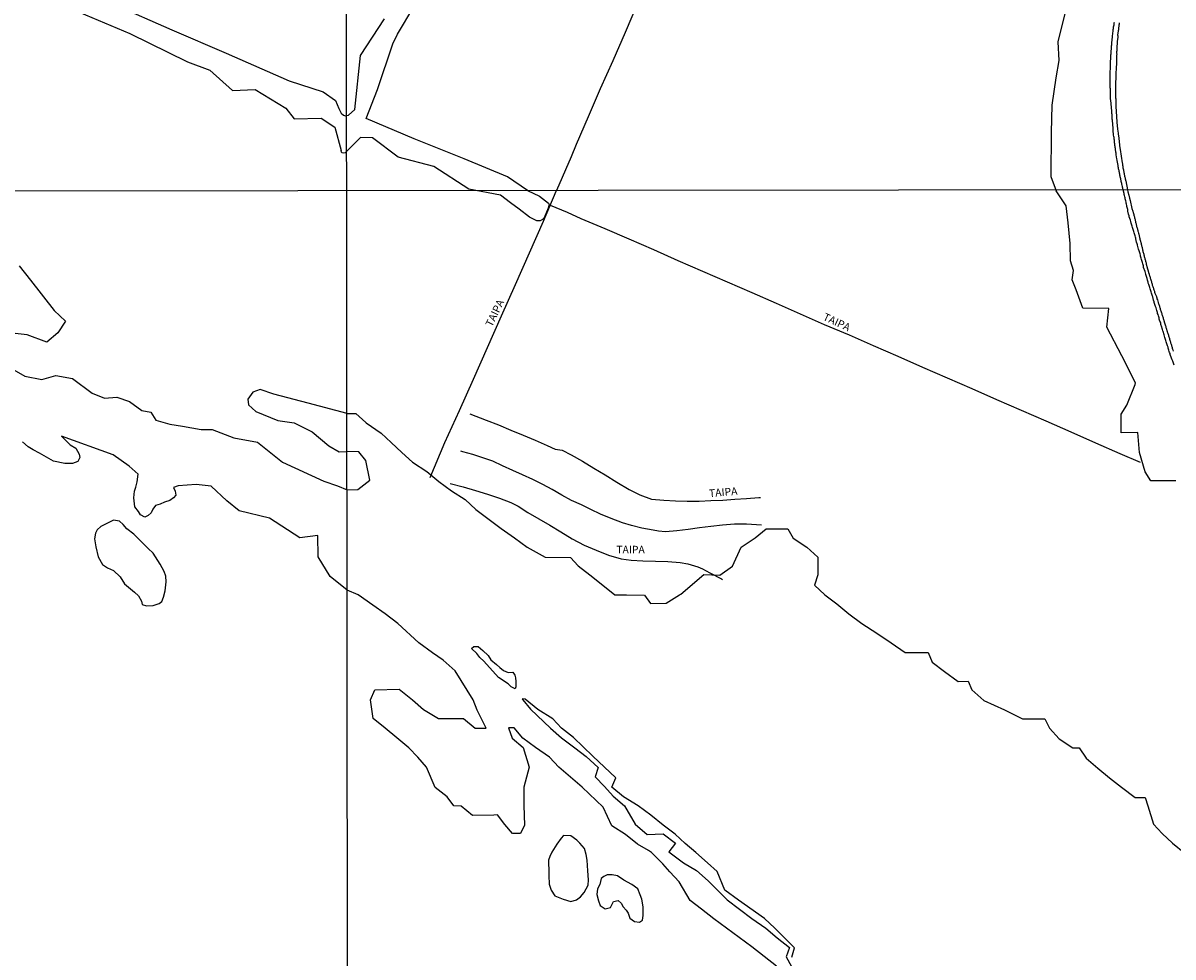
# Model space of a CAD drawing. Units: millimetres. Extents: x 187966 to 190380, y 1652115 to 1654893.
# Drawn here: x 189306 to 189683, y 1652422 to 1652728 of the extents above; entities that cross this region are included whole.
import ezdxf
from ezdxf.enums import TextEntityAlignment as Align

# ---------------------------------------------------------------- set-up
doc = ezdxf.new("R2010")
doc.units = ezdxf.units.MM
for name, color, linetype in [('IMAGEM', 7, 'Continuous'), ('V-BANHADO', 102, 'Continuous'), ('V-LOTE', 1, 'Continuous'), ('V-NOME_DOS_LOGRADOUROS', 7, 'Continuous'), ('V-REFERENCIA', 35, 'Continuous'), ('X-LIMITE_1000', 7, 'Continuous')]:
    doc.layers.add(name, color=color, linetype=linetype)
doc.styles.get("Standard").update_dxf_attribs({"font": 'txt.shx', "height": 5})
picture_1 = doc.add_image_def('image1.jpg', size_in_pixel=(4018, 4626))

msp = doc.modelspace()

# ---------------------------------------------------------------- linework, layer by layer
at = {"layer": 'V-BANHADO'}
for points in [[(189318.15, 1652734.46), (189340.97, 1652724.87), (189359.87, 1652715.57), (189367.29, 1652712.81), (189374.7, 1652706.12), (189382.12, 1652706.41), (189392.15, 1652700.31), (189394.91, 1652696.82), (189403.78, 1652696.97), (189408.29, 1652694.06), (189410.34, 1652686.43)], [(189335.82, 1652734.31), (189354.73, 1652726.03), (189372.62, 1652718.33), (189393.27, 1652709.32), (189404.47, 1652705.69), (189408.54, 1652702.78), (189409.62, 1652700.23), (189410.35, 1652698.65), (189411.16, 1652698.01), (189411.78, 1652697.81), (189412.75, 1652697.98), (189414.83, 1652699.92), (189416.72, 1652717.65), (189424.54, 1652729.66)], [(189471.48, 1652673.3), (189465.02, 1652677.79), (189450.69, 1652683.72), (189434.36, 1652690.28), (189418.61, 1652696.89), (189422.34, 1652706.38), (189427.28, 1652721.38), (189428.85, 1652724.63), (189434.26, 1652733.6)], [(189648.45, 1652733.57), (189645.57, 1652722.13), (189645.96, 1652715.96), (189645.02, 1652710.28), (189643.64, 1652701.28), (189643.43, 1652692.29), (189643.27, 1652677.92), (189645.07, 1652673.14)], [(189452.3, 1652673.74), (189440.77, 1652681.15), (189429.11, 1652684.19), (189420.66, 1652690.54), (189416.67, 1652690.64), (189411.71, 1652685.59)], [(189411.71, 1652685.59), (189411.08, 1652685.48), (189410.69, 1652685.59), (189410.45, 1652685.85), (189410.34, 1652686.43)], [(189471.48, 1652673.3), (189475.43, 1652671.39), (189478.42, 1652669.12), (189478.6, 1652668.71), (189478.34, 1652667.45), (189476.96, 1652664.35), (189476.44, 1652663.79), (189475.7, 1652663.27), (189474.58, 1652663.27), (189472.2, 1652664.53), (189468.85, 1652667.18), (189465.9, 1652669.19), (189462.63, 1652671.69), (189452.3, 1652673.74)], [(189684.33, 1652577.94), (189676.16, 1652577.98), (189674.34, 1652580.95), (189672.4, 1652587.25), (189671.85, 1652593.86), (189666.46, 1652593.72), (189666.36, 1652599.82), (189668.26, 1652602.84), (189670.99, 1652609.61), (189671.11, 1652610.08), (189666.61, 1652618.96), (189661.66, 1652628.35), (189662.41, 1652634.53), (189653.78, 1652634.61), (189651.66, 1652640.71), (189650.29, 1652643.92), (189650.75, 1652647.05), (189649.74, 1652650.18), (189649.64, 1652655.89), (189648.96, 1652662.7), (189648.31, 1652668.29), (189645.07, 1652673.14)], [(189304.67, 1652648.57), (189308.39, 1652643.82), (189316.15, 1652633.87), (189319.87, 1652630.4), (189317.31, 1652626.55), (189313.78, 1652623.53), (189307.24, 1652625.84), (189294.28, 1652627.26)], [(189298.19, 1652617.05), (189306.53, 1652612.3), (189312.11, 1652611.21), (189316.73, 1652612.49), (189322.12, 1652611.59), (189328.66, 1652606.71), (189332.64, 1652605.05), (189336.68, 1652605.37), (189340.92, 1652603.96), (189344.89, 1652601.01), (189347.85, 1652600.49), (189349.51, 1652597.92), (189354.13, 1652596.51), (189358.24, 1652595.87), (189364.46, 1652594.78), (189368.06, 1652594.78), (189375.11, 1652592.08), (189382.94, 1652590.67), (189391.09, 1652584.06), (189404.69, 1652577.89), (189409.18, 1652576.35), (189412.32, 1652574.98)], [(189412.29, 1652600.06), (189399.54, 1652603.43), (189388.28, 1652606.42), (189383.79, 1652607.92), (189381.4, 1652607.02), (189379.71, 1652604.73), (189379.91, 1652602.93), (189382.3, 1652600.74), (189389.57, 1652597.75), (189394.95, 1652596.95), (189400.83, 1652594.06), (189406.31, 1652589.47), (189409.7, 1652587.48), (189412.3, 1652587.58)], [(189412.29, 1652600.06), (189415.22, 1652600.1), (189418.45, 1652597.09), (189418.62, 1652596.97), (189423.49, 1652593.57), (189426.78, 1652590.56), (189430.3, 1652587.23), (189433.83, 1652584.1), (189438.52, 1652581.05), (189442.46, 1652577.76), (189446.54, 1652574.71), (189451.12, 1652571.78), (189454.56, 1652568.53), (189462.86, 1652562.31), (189467.24, 1652559.26), (189471.43, 1652556.2), (189477.31, 1652552.91), (189485.68, 1652552.8), (189488.14, 1652550.06), (189491.94, 1652547.05), (189496.24, 1652543.65), (189500.2, 1652540.48), (189504.06, 1652540.48), (189509.94, 1652540.44), (189511.96, 1652537.66), (189517.05, 1652537.78), (189521.47, 1652540.56), (189521.88, 1652540.71), (189529.41, 1652547.17), (189534.64, 1652547.01), (189538.86, 1652549.98), (189541.65, 1652556.13), (189546.27, 1652559.26), (189549.87, 1652562.23), (189557.04, 1652562.15), (189558.72, 1652559.14), (189563.24, 1652556.12), (189566.85, 1652552.91), (189566.81, 1652547.04), (189565.7, 1652543.75), (189569.09, 1652540.54), (189573.09, 1652537.53), (189576.99, 1652534.28), (189581.23, 1652531.07), (189586.22, 1652527.98), (189590.88, 1652524.77), (189595.54, 1652521.6), (189603.11, 1652521.64), (189604.34, 1652518.47), (189608.42, 1652515.38), (189612.88, 1652512.09), (189616.15, 1652512.17), (189617.34, 1652509.31), (189621.3, 1652505.79), (189628.15, 1652502.74), (189634.03, 1652499.77), (189641.32, 1652499.77), (189642.87, 1652496.76), (189646.03, 1652493.27), (189650.53, 1652490.3), (189652.63, 1652490.3), (189654.91, 1652486.94), (189658.75, 1652483.61), (189662.57, 1652480.44), (189666.57, 1652477.39), (189670.99, 1652473.95), (189674.34, 1652473.95), (189675.17, 1652471.25), (189676.99, 1652465.22), (189679.92, 1652462.21), (189683.27, 1652459.04), (189687.33, 1652455.68)], [(189553.23, 1652418.63), (189545.17, 1652424.93), (189536.87, 1652431.11), (189532.71, 1652434.16), (189528.65, 1652437.37), (189524.94, 1652440.15), (189521.28, 1652446.33), (189518.25, 1652449.54), (189516.01, 1652452.24), (189512.21, 1652455.88), (189511.26, 1652456.62), (189507.59, 1652458.69), (189503.65, 1652461.82), (189499.25, 1652464.68), (189496.32, 1652470.86), (189489.51, 1652477.36), (189481.82, 1652483.97), (189478.71, 1652487.26), (189474.17, 1652490.39), (189469.97, 1652493.52), (189467.19, 1652496.81), (189465.3, 1652496.84), (189466.53, 1652493.44), (189470.12, 1652490.35), (189472.12, 1652483.93), (189470.34, 1652477.4), (189470.33, 1652471.34), (189470.55, 1652464.88), (189469.26, 1652462.21), (189466.63, 1652462.18), (189464.08, 1652465.08), (189461.7, 1652468.25), (189460.47, 1652468.21), (189453.46, 1652468.05), (189449.78, 1652471.18), (189447.3, 1652471.3), (189445.12, 1652474.16), (189441.26, 1652477.25), (189438.39, 1652483.98), (189435.54, 1652487.27), (189432.59, 1652490.32), (189428.69, 1652493.53), (189424.82, 1652496.78), (189420.92, 1652499.91), (189420.04, 1652506.09), (189421.47, 1652509.34), (189429.37, 1652509.5), (189433.73, 1652506.02), (189437.39, 1652502.93), (189442.34, 1652499.92), (189450.48, 1652499.92), (189454.36, 1652496.71), (189457.97, 1652496.79), (189455.02, 1652502.62), (189453.69, 1652506.1), (189447.77, 1652515.57), (189443.87, 1652519.05), (189440.31, 1652521.43), (189435.81, 1652524.76), (189428.96, 1652531.1), (189424.84, 1652534.26), (189420.78, 1652537.16), (189415.97, 1652540.49), (189412.35, 1652542.05), (189406.78, 1652546.54), (189402.8, 1652552.96), (189402.67, 1652560.03), (189396.77, 1652559.26), (189386.88, 1652565.68), (189376.93, 1652568.06), (189372.82, 1652571.4), (189367.69, 1652576.15), (189362.81, 1652576.79), (189356.84, 1652576.34), (189356.84, 1652576.34), (189355.33, 1652575.77), (189355.84, 1652574.59), (189356.14, 1652573.27), (189355.33, 1652572.39), (189354.15, 1652571.51), (189352.39, 1652570.92), (189350.92, 1652570.26), (189349.45, 1652569.82), (189348.57, 1652568.65), (189347.98, 1652567.4), (189347.03, 1652566.52), (189345.93, 1652566), (189344.46, 1652566.81), (189343.8, 1652567.84), (189342.62, 1652569.38), (189342.26, 1652572.39), (189342.48, 1652574.52), (189342.99, 1652575.84), (189343.43, 1652577.6), (189343.75, 1652580.19), (189340.8, 1652582.76), (189335.53, 1652586.49), (189318.52, 1652592.59), (189318.52, 1652592.59), (189321.37, 1652589.82), (189323.23, 1652588.63), (189324.35, 1652586.69), (189324.57, 1652585.57), (189323.9, 1652584.31), (189322.19, 1652583.64), (189319.66, 1652583.64), (189315.93, 1652584.46), (189311.31, 1652587.06), (189309.3, 1652588.18), (189307.59, 1652589.07), (189305.8, 1652590.71)], [(189412.32, 1652574.98), (189415.8, 1652575.06), (189419.76, 1652578.15), (189418.49, 1652584.65), (189416.15, 1652587.46), (189412.3, 1652587.58)], [(189558.32, 1652421.59), (189559.21, 1652424.68), (189555.88, 1652427.93), (189552.68, 1652431.14), (189549.29, 1652434.27), (189540.83, 1652440.3), (189536.29, 1652443.59), (189533.75, 1652449.65), (189530.62, 1652452.55), (189526.78, 1652455.92), (189523.25, 1652458.93), (189519.98, 1652461.94), (189516.1, 1652464.88), (189512.04, 1652468.24), (189507.86, 1652471.29), (189503.05, 1652474.23), (189499.18, 1652477.36), (189500.57, 1652480.49), (189492.96, 1652487.53), (189486.64, 1652493.71), (189482.68, 1652496.72), (189479.83, 1652499.81), (189474.88, 1652502.86), (189470.72, 1652506.27), (189469.83, 1652506.38), (189469.97, 1652506.07), (189472.52, 1652502.98), (189479.12, 1652496.8), (189482.72, 1652493.59), (189487.1, 1652490.34), (189490.74, 1652487.41), (189494.74, 1652483.88), (189493.71, 1652480.8), (189496.8, 1652477.59), (189499.7, 1652474.42), (189503.36, 1652471.25), (189506.91, 1652465.18), (189510.85, 1652461.82), (189516.1, 1652462.02), (189520.14, 1652458.97), (189517.9, 1652456.15), (189522.77, 1652452.51), (189526.97, 1652450.01), (189530.83, 1652446.68), (189537.11, 1652440.34), (189545.17, 1652434.24), (189549.81, 1652431.07), (189553.47, 1652427.86), (189557.55, 1652424.77), (189556.46, 1652421.64), (189558.22, 1652418.55)]]:
    msp.add_lwpolyline(points, dxfattribs=at)
for points in [[(189335.66, 1652565.02), (189331.51, 1652562.98), (189330.31, 1652561.85), (189329.71, 1652560.8), (189329.4, 1652558.92), (189329.78, 1652556.28), (189330.61, 1652552.96), (189331.97, 1652550.48), (189333.62, 1652549.42), (189335.66, 1652548.52), (189337.77, 1652546.41), (189339.2, 1652544.15), (189340.56, 1652543.02), (189342.52, 1652541.36), (189343.87, 1652540.23), (189344.85, 1652538.42), (189345.08, 1652537.37), (189346.51, 1652536.92), (189348.7, 1652536.99), (189350.58, 1652537.67), (189351.49, 1652538.35), (189352.09, 1652539.78), (189352.62, 1652541.89), (189352.92, 1652544.83), (189352.77, 1652546.63), (189352.31, 1652548.14), (189350.96, 1652550.63), (189348.62, 1652554.17), (189347.04, 1652555.75), (189344.85, 1652557.94), (189342.29, 1652560.42), (189339.96, 1652562.16), (189338.82, 1652563.59), (189337.62, 1652564.72), (189335.66, 1652565.02)], [(189455.35, 1652523.54), (189456.88, 1652522.21), (189458.62, 1652520.63), (189459.54, 1652519.15), (189461.37, 1652517.67), (189462.49, 1652516.7), (189463.61, 1652515.63), (189465.14, 1652515.07), (189466.73, 1652515.18), (189467.39, 1652514.2), (189467.59, 1652513.23), (189467.69, 1652512.11), (189467.69, 1652511.04), (189467.69, 1652510.28), (189467.49, 1652509.62), (189466.17, 1652510.28), (189465.14, 1652511.35), (189461.98, 1652513.39), (189457.19, 1652518.79), (189455.86, 1652519.97), (189454.95, 1652521.29), (189453.16, 1652522.87), (189453.92, 1652523.54), (189454.74, 1652523.59), (189455.35, 1652523.54)], [(189481.19, 1652458.68), (189479.49, 1652456.07), (189478.86, 1652454.66), (189478.43, 1652453.38), (189478.43, 1652452.04), (189478.5, 1652450.56), (189478.5, 1652448.37), (189478.64, 1652445.54), (189479.28, 1652443.56), (189480.55, 1652441.73), (189483.24, 1652440.6), (189485.71, 1652439.82), (189487.62, 1652440.38), (189488.96, 1652441.37), (189490.16, 1652442.79), (189491.43, 1652445.19), (189491.51, 1652446.96), (189491.36, 1652449.92), (189491.15, 1652453.38), (189490.8, 1652455.29), (189490.23, 1652457.2), (189488.75, 1652459.04), (189487.69, 1652459.96), (189485.71, 1652461.37), (189483.31, 1652461.51), (189482.53, 1652460.66), (189481.19, 1652458.68)], [(189495.26, 1652445.4), (189494.55, 1652444.05), (189494.27, 1652442.15), (189494.84, 1652440.1), (189495.4, 1652438.54), (189497.03, 1652437.48), (189498.73, 1652437.91), (189499.71, 1652439.81), (189501.27, 1652440.17), (189502.33, 1652439.32), (189502.89, 1652438.12), (189503.88, 1652436.99), (189504.59, 1652436), (189505.16, 1652434.38), (189506.71, 1652433.32), (189508.26, 1652433.1), (189509.25, 1652433.67), (189509.54, 1652435.29), (189509.47, 1652438.12), (189509.04, 1652440.66), (189508.48, 1652442.08), (189507.77, 1652444.05), (189505.79, 1652445.4), (189503.11, 1652446.81), (189501.05, 1652448.22), (189499.29, 1652448.57), (189497.73, 1652448.57), (189496.6, 1652448.08), (189495.69, 1652447.38), (189495.26, 1652445.4)]]:
    msp.add_lwpolyline(points, close=True, dxfattribs=at)
at = {"layer": 'V-LOTE'}
for points in [[(189544.2, 1652821.49), (189540.43, 1652812.23), (189536.33, 1652802.38), (189532.23, 1652792.53), (189528.13, 1652782.68), (189524.03, 1652772.83), (189519.93, 1652762.98), (189515.83, 1652753.55), (189511.73, 1652744.12), (189507.68, 1652734.64), (189503.63, 1652725.16), (189499.53, 1652715.88), (189495.43, 1652706.6), (189491.48, 1652697.43), (189487.53, 1652688.36), (189485.86, 1652684.34), (189481.02, 1652673.3)], [(189439.55, 1652579.07), (189444.38, 1652590.49), (189449.26, 1652601), (189453.78, 1652611.36), (189458.38, 1652621.72), (189462.98, 1652632.08), (189467.58, 1652642.44), (189472.18, 1652652.8), (189476.78, 1652663.16), (189480.9, 1652673.05), (189481.02, 1652673.3)], [(189479.01, 1652668.5), (189484.58, 1652666.16), (189489.04, 1652664.13), (189496.9, 1652660.78), (189504.8, 1652657.39), (189512.86, 1652653.85), (189520.92, 1652650.31), (189528.98, 1652646.81), (189537.08, 1652643.31), (189545.18, 1652639.81), (189553.12, 1652636.31), (189561.06, 1652632.81), (189568.88, 1652629.31), (189577.1, 1652625.84), (189584.96, 1652622.34), (189593.1, 1652618.84), (189601.2, 1652615.3), (189609.3, 1652611.76), (189617.44, 1652608.22), (189625.54, 1652604.64), (189633.6, 1652601.14), (189641.66, 1652597.64), (189649.84, 1652594.02), (189657.94, 1652590.44), (189666, 1652586.97), (189672.61, 1652584.09)], [(189452.56, 1652599.96), (189457.93, 1652597.89), (189461.99, 1652596.29), (189466.05, 1652594.59), (189470.07, 1652592.97), (189474.01, 1652591.27), (189477.95, 1652589.55), (189480.6, 1652588.36), (189482.95, 1652588.03), (189485.92, 1652586.47), (189489.58, 1652584.36), (189493.28, 1652582.15), (189497.04, 1652579.88), (189500.86, 1652577.48), (189504.86, 1652575.08), (189508.36, 1652573.36), (189512.22, 1652571.97), (189516.26, 1652571.58), (189520.12, 1652571.37), (189523.98, 1652571.33), (189527.84, 1652571.25), (189531.76, 1652571.48), (189535.62, 1652571.66), (189539.54, 1652571.93), (189543.46, 1652572.14), (189547.48, 1652572.45), (189547.97, 1652572.49)], [(189548.37, 1652563.45), (189543.43, 1652563.72), (189539.46, 1652563.68), (189535.53, 1652563.37), (189531.72, 1652563), (189527.97, 1652562.51), (189524.22, 1652561.98), (189520.51, 1652561.49), (189516.78, 1652561.22), (189514.57, 1652561.47), (189512.81, 1652561.73), (189509.08, 1652562.36), (189505.66, 1652563.32), (189502.74, 1652564.2), (189499.01, 1652565.59), (189495.53, 1652566.98), (189492.35, 1652568.49), (189489.25, 1652570.02), (189486.01, 1652571.55), (189482.77, 1652573.25), (189479.61, 1652575.13), (189476.61, 1652576.77), (189473.27, 1652578.41), (189469.93, 1652579.88), (189466.73, 1652581.35), (189463.33, 1652582.86), (189460.17, 1652584.39), (189456.87, 1652585.54), (189453.55, 1652586.58), (189450.25, 1652587.48), (189449.69, 1652587.64)], [(189446.13, 1652577.1), (189450.45, 1652575.93), (189454.46, 1652574.8), (189458.41, 1652573.57), (189462.3, 1652572.26), (189466.03, 1652570.81), (189468.5, 1652569.66), (189471.66, 1652567.51), (189475.24, 1652565.48), (189478.82, 1652563.39), (189482.49, 1652561.26), (189486.14, 1652558.93), (189490.09, 1652556.86), (189494.06, 1652555.14), (189498.15, 1652553.54), (189502.28, 1652552.29), (189505.52, 1652551.94), (189509.41, 1652551.71), (189513.5, 1652551.61), (189517.59, 1652551.43), (189521.64, 1652551.1), (189524.19, 1652550.73), (189527.49, 1652549.69), (189529.03, 1652549.01), (189531.4, 1652547.79), (189535.25, 1652545.77), (189535.56, 1652545.57)]]:
    msp.add_lwpolyline(points, dxfattribs=at)
at = {"layer": 'V-REFERENCIA'}
for points in [[(189544.2, 1652821.49), (189540.43, 1652812.23), (189536.33, 1652802.38), (189532.23, 1652792.53), (189528.13, 1652782.68), (189524.03, 1652772.83), (189519.93, 1652762.98), (189515.83, 1652753.55), (189511.73, 1652744.12), (189507.68, 1652734.64), (189503.63, 1652725.16), (189499.53, 1652715.88), (189495.43, 1652706.6), (189491.48, 1652697.43), (189487.53, 1652688.36), (189485.86, 1652684.34), (189481.02, 1652673.3)], [(189683.77, 1652615.98), (189683.34, 1652617.29), (189683.14, 1652617.7), (189682.95, 1652618.18), (189682.54, 1652619.4), (189682.46, 1652619.73), (189682.33, 1652620.11), (189682.22, 1652620.46), (189682.09, 1652620.8), (189681.96, 1652621.19), (189681.85, 1652621.53), (189681.79, 1652621.88), (189681.66, 1652622.27), (189681.53, 1652622.61), (189681.42, 1652622.96), (189681.31, 1652623.3), (189681.19, 1652623.64), (189681.08, 1652624.03), (189680.97, 1652624.38), (189680.84, 1652624.72), (189680.73, 1652625.06), (189680.63, 1652625.41), (189680.48, 1652625.93), (189680.18, 1652626.94), (189680.11, 1652627.19), (189679.96, 1652627.65), (189679.64, 1652628.7), (189679.59, 1652628.94), (189679.46, 1652629.28), (189679.38, 1652629.67), (189679.27, 1652630.01), (189679.14, 1652630.36), (189679.03, 1652630.7), (189679.03, 1652630.7), (189678.93, 1652631.05), (189678.84, 1652631.43), (189678.73, 1652631.78), (189678.63, 1652632.12), (189678.52, 1652632.51), (189678.39, 1652632.85), (189678.32, 1652633.2), (189678.22, 1652633.59), (189678.11, 1652633.93), (189678, 1652634.28), (189677.87, 1652634.72), (189677.72, 1652635.18), (189677.27, 1652636.49), (189677.23, 1652636.73), (189677.05, 1652637.29), (189676.78, 1652638.38), (189676.71, 1652638.54), (189676.56, 1652638.88), (189676.43, 1652639.27), (189676.36, 1652639.61), (189676.24, 1652639.96), (189676.13, 1652640.3), (189676.02, 1652640.65), (189675.89, 1652641.03), (189675.8, 1652641.38), (189675.7, 1652641.72), (189675.57, 1652642.11), (189675.44, 1652642.45), (189675.33, 1652642.8), (189675.27, 1652643.14), (189675.16, 1652643.49), (189675.03, 1652643.87), (189674.9, 1652644.39), (189674.52, 1652645.7), (189674.49, 1652645.85), (189674.38, 1652646.2), (189674.24, 1652646.71), (189673.79, 1652648.03), (189673.76, 1652648.18), (189673.7, 1652648.52), (189673.59, 1652648.91), (189673.48, 1652649.25), (189673.4, 1652649.6), (189673.31, 1652649.94), (189673.2, 1652650.29), (189673.09, 1652650.67), (189672.99, 1652651.02), (189672.9, 1652651.36), (189672.81, 1652651.75), (189672.71, 1652652.09), (189672.64, 1652652.44), (189672.53, 1652652.83), (189672.4, 1652653.17), (189672.28, 1652653.52), (189672.15, 1652654.03), (189671.81, 1652655.3), (189671.76, 1652655.45), (189671.67, 1652655.8), (189671.5, 1652656.31), (189671.2, 1652657.45), (189671.18, 1652657.6), (189671.07, 1652657.99), (189670.96, 1652658.34), (189670.86, 1652658.68), (189670.75, 1652659.07), (189670.64, 1652659.41), (189670.53, 1652659.76), (189670.42, 1652660.1), (189670.34, 1652660.45), (189670.23, 1652660.83), (189670.12, 1652661.18), (189670.04, 1652661.52), (189669.89, 1652661.91), (189669.78, 1652662.25), (189669.72, 1652662.6), (189669.59, 1652663.07), (189669.44, 1652663.54), (189669.05, 1652664.68), (189669, 1652664.96), (189668.86, 1652665.48), (189668.58, 1652666.53), (189668.59, 1652666.6), (189668.55, 1652666.99), (189668.47, 1652667.33), (189668.4, 1652667.68), (189668.32, 1652668.02), (189668.27, 1652668.37), (189668.17, 1652668.75), (189668.1, 1652669.1), (189668.04, 1652669.44), (189667.91, 1652669.83), (189667.82, 1652670.17), (189667.74, 1652670.52), (189667.69, 1652670.86), (189667.61, 1652671.21), (189667.52, 1652671.59), (189667.45, 1652671.94), (189667.37, 1652672.19), (189667.37, 1652672.32), (189667.1, 1652673.51), (189666.95, 1652674.04), (189666.86, 1652674.34), (189666.8, 1652674.64), (189666.71, 1652674.98), (189666.65, 1652675.28), (189666.58, 1652675.58), (189666.52, 1652675.88), (189666.46, 1652676.22), (189666.39, 1652676.52), (189666.33, 1652676.82), (189666.26, 1652677.12), (189666.2, 1652677.42), (189666.13, 1652677.72), (189666.07, 1652678.02), (189666.01, 1652678.32), (189665.94, 1652678.62), (189665.9, 1652678.91), (189665.83, 1652679.21), (189665.79, 1652679.51), (189665.73, 1652679.81), (189665.64, 1652680.11), (189665.58, 1652680.41), (189665.54, 1652680.71), (189665.47, 1652681.01), (189665.39, 1652681.48), (189665.09, 1652683.12), (189665.06, 1652683.23), (189665, 1652683.66), (189664.79, 1652685.01), (189664.77, 1652685.2), (189664.72, 1652685.54), (189664.68, 1652685.84), (189664.64, 1652686.14), (189664.59, 1652686.44), (189664.55, 1652686.78), (189664.51, 1652687.08), (189664.49, 1652687.38), (189664.42, 1652687.68), (189664.38, 1652688.02), (189664.32, 1652688.32), (189664.3, 1652688.62), (189664.25, 1652688.92), (189664.21, 1652689.22), (189664.19, 1652689.52), (189664.17, 1652689.82), (189664.12, 1652690.12), (189664.08, 1652690.41), (189664.06, 1652690.71), (189664.04, 1652691.01), (189663.95, 1652691.48), (189663.81, 1652693.04), (189663.81, 1652693.15), (189663.78, 1652693.58), (189663.7, 1652695.05), (189663.68, 1652695.16), (189663.63, 1652695.46), (189663.57, 1652695.76), (189663.55, 1652696.1), (189663.53, 1652696.4), (189663.51, 1652696.74), (189663.51, 1652697.04), (189663.48, 1652697.34), (189663.44, 1652697.64), (189663.44, 1652697.94), (189663.44, 1652698.24), (189663.4, 1652698.54), (189663.38, 1652698.84), (189663.38, 1652699.14), (189663.35, 1652699.44), (189663.35, 1652699.44), (189663.33, 1652699.73), (189663.29, 1652700.03), (189663.27, 1652700.33), (189663.25, 1652700.63), (189663.23, 1652700.93), (189663.18, 1652701.23), (189663.16, 1652701.53), (189663.12, 1652702), (189662.95, 1652703.43), (189662.95, 1652703.45), (189662.91, 1652703.75), (189662.89, 1652704.18), (189662.91, 1652705.4), (189662.91, 1652705.42), (189662.88, 1652705.72), (189662.88, 1652706.06), (189662.86, 1652706.36), (189662.86, 1652706.66), (189662.84, 1652706.96), (189662.84, 1652707.3), (189662.84, 1652707.6), (189662.84, 1652707.9), (189662.84, 1652708.2), (189662.82, 1652708.54), (189662.82, 1652708.84), (189662.78, 1652709.14), (189662.78, 1652709.44), (189662.78, 1652709.74), (189662.8, 1652710.04), (189662.8, 1652710.34), (189662.8, 1652710.64), (189662.8, 1652710.94), (189662.8, 1652711.23), (189662.8, 1652711.53), (189662.8, 1652712), (189662.87, 1652713.52), (189662.88, 1652713.76), (189662.88, 1652714.18), (189662.91, 1652715.62), (189662.93, 1652715.72), (189662.93, 1652716.02), (189662.97, 1652716.32), (189662.99, 1652716.66), (189662.99, 1652716.96), (189663.01, 1652717.26), (189663.03, 1652717.56), (189663.06, 1652717.86), (189663.1, 1652718.16), (189663.1, 1652718.46), (189663.12, 1652718.76), (189663.14, 1652719.02), (189663.16, 1652719.31), (189663.2, 1652719.61), (189663.23, 1652719.91), (189663.25, 1652720.21), (189663.27, 1652720.51), (189663.27, 1652720.81), (189663.31, 1652721.11), (189663.33, 1652721.41), (189663.35, 1652721.71), (189663.4, 1652722.01), (189663.44, 1652722.48), (189663.55, 1652723.95), (189663.61, 1652724.19), (189663.7, 1652724.62), (189663.79, 1652725.96), (189663.83, 1652726.15), (189663.89, 1652726.45), (189663.93, 1652726.75), (189663.95, 1652727.05), (189664, 1652727.35), (189664.06, 1652727.65), (189664.08, 1652727.95), (189664.12, 1652728.25), (189664.19, 1652728.55)], [(189665.77, 1652728.29), (189665.75, 1652728.04), (189665.71, 1652727.82), (189665.68, 1652727.61), (189665.66, 1652727.39), (189665.62, 1652727.18), (189665.6, 1652726.97), (189665.58, 1652726.75), (189665.56, 1652726.54), (189665.51, 1652726.28), (189665.49, 1652726.07), (189665.45, 1652725.73), (189665.26, 1652724.25), (189665.28, 1652724.15), (189665.28, 1652723.93), (189665.28, 1652723.63), (189665.13, 1652722.16), (189665.15, 1652721.96), (189665.13, 1652721.75), (189665.11, 1652721.54), (189665.09, 1652721.28), (189665.06, 1652721.07), (189665.04, 1652720.85), (189665.04, 1652720.6), (189665.02, 1652720.38), (189665, 1652720.17), (189664.98, 1652719.96), (189664.98, 1652719.74), (189664.96, 1652719.53), (189664.96, 1652719.31), (189664.94, 1652719.1), (189664.91, 1652718.84), (189664.91, 1652718.69), (189664.91, 1652718.6), (189664.89, 1652718.42), (189664.92, 1652718.35), (189664.94, 1652718.16), (189664.94, 1652717.95), (189664.92, 1652717.73), (189664.92, 1652717.48), (189664.89, 1652717.22), (189664.89, 1652717.01), (189664.89, 1652716.79), (189664.87, 1652716.58), (189664.87, 1652716.34), (189664.85, 1652716.19), (189664.85, 1652715.85), (189664.83, 1652714.5), (189664.83, 1652714.36), (189664.79, 1652714.1), (189664.79, 1652713.88), (189664.79, 1652713.67), (189664.79, 1652713.33), (189664.71, 1652711.85), (189664.7, 1652711.66), (189664.7, 1652711.45), (189664.7, 1652711.23), (189664.7, 1652711.02), (189664.68, 1652710.81), (189664.68, 1652710.59), (189664.66, 1652710.38), (189664.64, 1652710.17), (189664.64, 1652709.95), (189664.64, 1652709.74), (189664.64, 1652709.48), (189664.59, 1652709.27), (189664.59, 1652709.05), (189664.59, 1652708.84), (189664.59, 1652708.63), (189664.57, 1652708.41), (189664.57, 1652708.2), (189664.57, 1652708.2), (189664.57, 1652707.99), (189664.57, 1652707.77), (189664.57, 1652707.56), (189664.57, 1652707.3), (189664.57, 1652707.09), (189664.57, 1652706.87), (189664.55, 1652706.62), (189664.57, 1652706.4), (189664.59, 1652706.19), (189664.59, 1652705.85), (189664.58, 1652704.29), (189664.59, 1652704.14), (189664.59, 1652703.92), (189664.59, 1652703.71), (189664.62, 1652703.37), (189664.62, 1652701.89), (189664.64, 1652701.74), (189664.64, 1652701.53), (189664.64, 1652701.32), (189664.66, 1652701.06), (189664.66, 1652700.85), (189664.68, 1652700.63), (189664.68, 1652700.38), (189664.7, 1652700.16), (189664.72, 1652699.95), (189664.77, 1652699.73), (189664.77, 1652699.52), (189664.79, 1652699.26), (189664.79, 1652699.05), (189664.81, 1652698.84), (189664.81, 1652698.58), (189664.83, 1652698.37), (189664.85, 1652698.15), (189664.85, 1652697.9), (189664.87, 1652697.68), (189664.89, 1652697.47), (189664.89, 1652697.25), (189664.92, 1652697.04), (189664.92, 1652696.83), (189664.94, 1652696.61), (189664.96, 1652696.4), (189664.98, 1652696.19), (189664.98, 1652695.97), (189665.02, 1652695.67), (189665.13, 1652694.45), (189665.15, 1652694.35), (189665.15, 1652694.13), (189665.17, 1652693.92), (189665.19, 1652693.66), (189665.24, 1652693.36), (189665.39, 1652692.14), (189665.41, 1652692.08), (189665.45, 1652691.87), (189665.47, 1652691.65), (189665.49, 1652691.44), (189665.51, 1652691.18), (189665.56, 1652690.97), (189665.6, 1652690.76), (189665.62, 1652690.5), (189665.66, 1652690.29), (189665.66, 1652690.07), (189665.71, 1652689.82), (189665.73, 1652689.6), (189665.73, 1652689.39), (189665.75, 1652689.17), (189665.79, 1652688.96), (189665.83, 1652688.75), (189665.83, 1652688.53), (189665.86, 1652688.32), (189665.88, 1652688.06), (189665.92, 1652687.85), (189665.94, 1652687.64), (189665.99, 1652687.38), (189665.99, 1652687.17), (189666.03, 1652686.95), (189666.05, 1652686.8), (189666.04, 1652686.71), (189666.76, 1652682.31), (189666.8, 1652682.12), (189666.82, 1652681.86), (189666.9, 1652681.56), (189666.95, 1652681.27), (189666.99, 1652680.97), (189667.01, 1652680.67), (189667.1, 1652680.37), (189667.14, 1652680.07), (189667.2, 1652679.77), (189667.25, 1652679.47), (189667.31, 1652679.17), (189667.35, 1652678.87), (189667.42, 1652678.57), (189667.48, 1652678.27), (189667.54, 1652677.97), (189667.61, 1652677.67), (189667.7, 1652677.38), (189667.76, 1652677.08), (189667.84, 1652676.78), (189667.86, 1652676.58), (189667.89, 1652676.45), (189668.51, 1652673.48), (189668.61, 1652672.87), (189668.89, 1652671.79), (189669.17, 1652670.74), (189669.32, 1652669.94), (189669.93, 1652667.35), (189670.06, 1652667.09), (189670.17, 1652666.82), (189670.47, 1652665.67), (189670.55, 1652665.4), (189670.62, 1652665.14), (189670.68, 1652664.84), (189670.75, 1652664.58), (189670.81, 1652664.28), (189670.88, 1652664.02), (189670.98, 1652663.72), (189671.03, 1652663.46), (189671.11, 1652663.16), (189671.16, 1652662.9), (189671.24, 1652662.6), (189671.29, 1652662.34), (189671.37, 1652662.04), (189671.41, 1652661.78), (189671.5, 1652661.48), (189671.56, 1652661.22), (189671.67, 1652660.96), (189671.72, 1652660.7), (189671.8, 1652660.45), (189671.85, 1652660.19), (189671.93, 1652659.93), (189671.97, 1652659.67), (189672.06, 1652659.3), (189672.17, 1652658.94), (189672.45, 1652657.88), (189672.45, 1652657.82), (189672.49, 1652657.56), (189672.58, 1652657.3), (189672.64, 1652656.92), (189672.97, 1652655.9), (189672.96, 1652655.88), (189673.01, 1652655.62), (189673.07, 1652655.37), (189673.14, 1652655.11), (189673.18, 1652654.85), (189673.27, 1652654.59), (189673.31, 1652654.33), (189673.39, 1652654.07), (189673.44, 1652653.82), (189673.52, 1652653.52), (189673.57, 1652653.26), (189673.65, 1652652.96), (189673.72, 1652652.7), (189673.8, 1652652.4), (189673.87, 1652652.14), (189673.95, 1652651.84), (189674, 1652651.58), (189674.06, 1652651.32), (189674.15, 1652651.06), (189674.23, 1652650.8), (189674.3, 1652650.55), (189674.38, 1652650.29), (189674.45, 1652650.03), (189674.51, 1652649.77), (189674.6, 1652649.51), (189674.66, 1652649.12), (189674.99, 1652647.98), (189674.99, 1652647.92), (189675.05, 1652647.6), (189675.16, 1652647.23), (189675.51, 1652646.05), (189675.55, 1652645.9), (189675.63, 1652645.6), (189675.7, 1652645.34), (189675.8, 1652645.04), (189675.89, 1652644.78), (189675.96, 1652644.48), (189676.06, 1652644.22), (189676.13, 1652643.92), (189676.22, 1652643.66), (189676.22, 1652643.66), (189676.32, 1652643.36), (189676.36, 1652643.1), (189676.47, 1652642.8), (189676.58, 1652642.54), (189676.62, 1652642.24), (189676.73, 1652641.98), (189676.82, 1652641.72), (189676.88, 1652641.46), (189676.99, 1652641.21), (189677.08, 1652640.95), (189677.14, 1652640.69), (189677.25, 1652640.43), (189677.31, 1652640.17), (189677.38, 1652639.91), (189677.51, 1652639.53), (189678, 1652638.43), (189678.02, 1652638.32), (189678.07, 1652638.06), (189678.17, 1652637.74), (189678.3, 1652637.42), (189678.56, 1652636.49), (189678.6, 1652636.38), (189678.69, 1652636.13), (189678.77, 1652635.87), (189678.86, 1652635.61), (189678.95, 1652635.35), (189678.99, 1652635.09), (189679.1, 1652634.83), (189679.19, 1652634.58), (189679.25, 1652634.28), (189679.36, 1652634.02), (189679.46, 1652633.72), (189679.51, 1652633.46), (189679.62, 1652633.16), (189679.72, 1652632.9), (189679.79, 1652632.6), (189679.89, 1652632.34), (189680.02, 1652632.04), (189680.07, 1652631.78), (189680.18, 1652631.48), (189680.24, 1652631.22), (189680.3, 1652630.96), (189680.41, 1652630.7), (189680.45, 1652630.49), (189680.45, 1652630.44), (189680.48, 1652630.4), (189680.52, 1652630.34), (189680.54, 1652630.18), (189680.65, 1652629.88), (189680.97, 1652628.87), (189681.04, 1652628.59), (189681.1, 1652628.33), (189681.21, 1652628.03), (189681.53, 1652626.98), (189681.55, 1652626.92), (189681.62, 1652626.66), (189681.74, 1652626.36), (189681.79, 1652626.1), (189681.9, 1652625.8), (189682, 1652625.54), (189682.05, 1652625.24), (189682.16, 1652624.98), (189682.26, 1652624.68), (189682.3, 1652624.42), (189682.41, 1652624.12), (189682.48, 1652623.86), (189682.56, 1652623.56), (189682.65, 1652623.3), (189682.69, 1652623.04), (189682.8, 1652622.78), (189682.91, 1652622.52), (189682.95, 1652622.27), (189683.04, 1652622.01), (189683.1, 1652621.75), (189683.19, 1652621.49), (189683.25, 1652621.23), (189683.36, 1652620.91), (189683.49, 1652620.54)], [(189439.55, 1652579.07), (189444.38, 1652590.49), (189449.26, 1652601), (189453.78, 1652611.36), (189458.38, 1652621.72), (189462.98, 1652632.08), (189467.58, 1652642.44), (189472.18, 1652652.8), (189476.78, 1652663.16), (189480.9, 1652673.05), (189481.02, 1652673.3)], [(189479.01, 1652668.5), (189484.58, 1652666.16), (189489.04, 1652664.13), (189496.9, 1652660.78), (189504.8, 1652657.39), (189512.86, 1652653.85), (189520.92, 1652650.31), (189528.98, 1652646.81), (189537.08, 1652643.31), (189545.18, 1652639.81), (189553.12, 1652636.31), (189561.06, 1652632.81), (189568.88, 1652629.31), (189577.1, 1652625.84), (189584.96, 1652622.34), (189593.1, 1652618.84), (189601.2, 1652615.3), (189609.3, 1652611.76), (189617.44, 1652608.22), (189625.54, 1652604.64), (189633.6, 1652601.14), (189641.66, 1652597.64), (189649.84, 1652594.02), (189657.94, 1652590.44), (189666, 1652586.97), (189672.61, 1652584.09)], [(189452.56, 1652599.96), (189457.93, 1652597.89), (189461.99, 1652596.29), (189466.05, 1652594.59), (189470.07, 1652592.97), (189474.01, 1652591.27), (189477.95, 1652589.55), (189480.6, 1652588.36), (189482.95, 1652588.03), (189485.92, 1652586.47), (189489.58, 1652584.36), (189493.28, 1652582.15), (189497.04, 1652579.88), (189500.86, 1652577.48), (189504.86, 1652575.08), (189508.36, 1652573.36), (189512.22, 1652571.97), (189516.26, 1652571.58), (189520.12, 1652571.37), (189523.98, 1652571.33), (189527.84, 1652571.25), (189531.76, 1652571.48), (189535.62, 1652571.66), (189539.54, 1652571.93), (189543.46, 1652572.14), (189547.48, 1652572.45), (189547.97, 1652572.49)], [(189548.37, 1652563.45), (189543.43, 1652563.72), (189539.46, 1652563.68), (189535.53, 1652563.37), (189531.72, 1652563), (189527.97, 1652562.51), (189524.22, 1652561.98), (189520.51, 1652561.49), (189516.78, 1652561.22), (189514.57, 1652561.47), (189512.81, 1652561.73), (189509.08, 1652562.36), (189505.66, 1652563.32), (189502.74, 1652564.2), (189499.01, 1652565.59), (189495.53, 1652566.98), (189492.35, 1652568.49), (189489.25, 1652570.02), (189486.01, 1652571.55), (189482.77, 1652573.25), (189479.61, 1652575.13), (189476.61, 1652576.77), (189473.27, 1652578.41), (189469.93, 1652579.88), (189466.73, 1652581.35), (189463.33, 1652582.86), (189460.17, 1652584.39), (189456.87, 1652585.54), (189453.55, 1652586.58), (189450.25, 1652587.48), (189449.69, 1652587.64)], [(189446.13, 1652577.1), (189450.45, 1652575.93), (189454.46, 1652574.8), (189458.41, 1652573.57), (189462.3, 1652572.26), (189466.03, 1652570.81), (189468.5, 1652569.66), (189471.66, 1652567.51), (189475.24, 1652565.48), (189478.82, 1652563.39), (189482.49, 1652561.26), (189486.14, 1652558.93), (189490.09, 1652556.86), (189494.06, 1652555.14), (189498.15, 1652553.54), (189502.28, 1652552.29), (189505.52, 1652551.94), (189509.41, 1652551.71), (189513.5, 1652551.61), (189517.59, 1652551.43), (189521.64, 1652551.1), (189524.19, 1652550.73), (189527.49, 1652549.69), (189529.03, 1652549.01), (189531.4, 1652547.79), (189535.25, 1652545.77), (189535.56, 1652545.57)]]:
    msp.add_lwpolyline(points, dxfattribs=at)
at = {"layer": 'X-LIMITE_1000'}
for p, q in [((189412.75, 1652118.88), (189410.08, 1654890.36)), ((190374.74, 1652674.13), (187968.43, 1652671.75))]:
    msp.add_line(p, q, dxfattribs=at)

# ---------------------------------------------------------------- texts
at = {"layer": 'V-NOME_DOS_LOGRADOUROS'}
for rotation, p in [(64, (189460.56, 1652627.95)), (335, (189567.95, 1652630.22)), (5, (189531.29, 1652571.81))]:
    msp.add_text('TAIPA', height=2.5, rotation=rotation, dxfattribs=at).set_placement(p, align=Align.BOTTOM_LEFT)
msp.add_text('TAIPA', height=2.5, dxfattribs=at).set_placement((189500.68, 1652553.34), align=Align.BOTTOM_LEFT)

# ---------------------------------------------------------------- referenced raster images: frames only (the image files are external)
at = {"layer": 'IMAGEM'}
image = msp.add_image(picture_1, insert=(187967.08, 1652114.97), size_in_units=(2413.01, 2778.14), dxfattribs=at)
image.dxf.flags = 7

doc.saveas('drawing.dxf')
